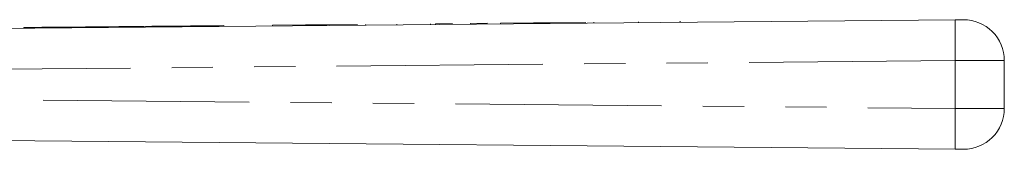
# Model space of a CAD drawing. Units: millimetres. Extents: x 152 to 255, y 93 to 249.
# Drawn here: x 225 to 255, y 245 to 249 of the extents above; entities that cross this region are included whole.
import ezdxf

# ---------------------------------------------------------------- set-up
doc = ezdxf.new("R2010")
doc.units = ezdxf.units.MM
doc.linetypes.add('PHANTOM', pattern=[12.7, 6.35, -1.27, 1.27, -1.27, 1.27, -1.27])

msp = doc.modelspace()

# ---------------------------------------------------------------- linework, layer by layer
at = {"color": 7, "linetype": 'Continuous', "lineweight": 15}
for p, q in [((199.9, 248.326), (253.387, 248.812)), ((230.062, 248.625), (230.062, 248.6)), ((230.862, 248.633), (230.862, 248.608)), ((233.377, 248.656), (232.361, 248.646)), ((232.361, 248.646), (232.362, 248.621)), ((234.027, 248.661), (233.377, 248.656)), ((233.377, 248.656), (233.378, 248.631)), ((234.977, 248.67), (234.027, 248.661)), ((234.027, 248.661), (234.027, 248.636)), ((234.977, 248.67), (234.977, 248.645)), ((235.233, 248.672), (235.233, 248.647)), ((236.19, 248.681), (236.19, 248.656)), ((237.233, 248.691), (237.233, 248.666)), ((237.9, 248.697), (237.387, 248.692)), ((237.387, 248.692), (237.387, 248.667)), ((237.9, 248.697), (237.9, 248.672)), ((238.976, 248.706), (238.464, 248.702)), ((238.464, 248.702), (238.464, 248.677)), ((238.976, 248.706), (238.977, 248.681)), ((240.403, 248.719), (239.387, 248.71)), ((239.387, 248.71), (239.387, 248.685)), ((241.052, 248.725), (240.403, 248.719)), ((240.403, 248.719), (240.403, 248.694)), ((242.002, 248.734), (241.052, 248.725)), ((241.052, 248.725), (241.053, 248.7)), ((242.002, 248.734), (242.002, 248.709)), ((242.258, 248.736), (242.259, 248.711)), ((243.637, 248.749), (243.637, 248.724)), ((244.909, 248.76), (244.909, 248.735)), ((244.923, 248.76), (244.923, 248.735)), ((244.925, 248.761), (244.925, 248.736)), ((224.706, 248.577), (224.706, 248.552)), ((225.506, 248.584), (225.506, 248.559)), ((227.384, 248.601), (227.384, 248.576)), ((228.184, 248.608), (228.184, 248.583)), ((254.9, 247.565), (254.9, 246.088)), ((253.387, 244.84), (199.9, 245.326))]:
    msp.add_line(p, q, dxfattribs=at)
at = {"color": 8, "linetype": 'PHANTOM', "lineweight": 0}
for p, q in [((253.39, 247.562), (199.9, 247.076)), ((253.39, 246.09), (253.39, 247.562)), ((199.9, 246.576), (253.39, 246.09))]:
    msp.add_line(p, q, dxfattribs=at)
at = {"color": 7, "linetype": 'Continuous', "lineweight": 15, "flags": 128}
for points in [[(228.184, 248.608), (228.241, 248.609), (228.404, 248.61), (228.653, 248.613), (228.96, 248.615), (229.286, 248.618), (229.593, 248.621), (229.842, 248.623), (230.005, 248.625), (230.062, 248.625)], [(230.062, 248.625), (230.093, 248.626), (230.179, 248.626), (230.309, 248.628), (230.462, 248.629), (230.615, 248.63), (230.745, 248.632), (230.832, 248.632), (230.862, 248.633)], [(253.387, 248.812), (253.431, 248.813), (253.473, 248.813), (253.513, 248.814), (253.549, 248.814), (253.58, 248.814), (253.605, 248.814), (253.624, 248.815), (253.635, 248.815), (253.639, 248.815)], [(224.706, 248.577), (224.736, 248.577), (224.823, 248.578), (224.953, 248.579), (225.106, 248.58), (225.259, 248.582), (225.389, 248.583), (225.475, 248.584), (225.506, 248.584)], [(225.506, 248.584), (225.562, 248.584), (225.725, 248.586), (225.975, 248.588), (226.282, 248.591), (226.608, 248.594), (226.914, 248.597), (227.164, 248.599), (227.327, 248.601), (227.384, 248.601)], [(227.384, 248.601), (227.414, 248.601), (227.501, 248.602), (227.631, 248.603), (227.784, 248.605), (227.937, 248.606), (228.067, 248.607), (228.153, 248.608), (228.184, 248.608)], [(253.639, 244.838), (253.635, 244.838), (253.624, 244.838), (253.605, 244.838), (253.58, 244.838), (253.549, 244.838), (253.513, 244.839), (253.473, 244.839), (253.431, 244.84), (253.387, 244.84)]]:
    msp.add_lwpolyline(points, dxfattribs=at)
at = {"color": 8, "linetype": 'PHANTOM', "lineweight": 0, "flags": 128}
for points in [[(254.9, 247.565), (254.877, 247.565), (254.809, 247.565), (254.697, 247.564), (254.546, 247.564), (254.36, 247.564), (254.144, 247.564), (253.906, 247.563), (253.652, 247.563), (253.39, 247.562)], [(253.39, 246.09), (253.652, 246.089), (253.906, 246.089), (254.144, 246.089), (254.36, 246.088), (254.546, 246.088), (254.697, 246.088), (254.809, 246.088), (254.877, 246.088), (254.9, 246.088)]]:
    msp.add_lwpolyline(points, dxfattribs=at)
at = {"color": 8, "linetype": 'PHANTOM', "lineweight": 0}
for centre, start, end in [((299.217, 248.292), 179.3488, 180.9114), ((299.217, 245.361), 179.0886, 180.6512)]:
    msp.add_arc(centre, 45.833, start, end, dxfattribs=at)
at = {"color": 7, "linetype": 'Continuous', "lineweight": 15}
for centre, start, end in [((253.65, 247.565), 0, 90.5209), ((253.65, 246.088), 269.4791, 0)]:
    msp.add_arc(centre, 1.25, start, end, dxfattribs=at)

doc.saveas('drawing.dxf')
